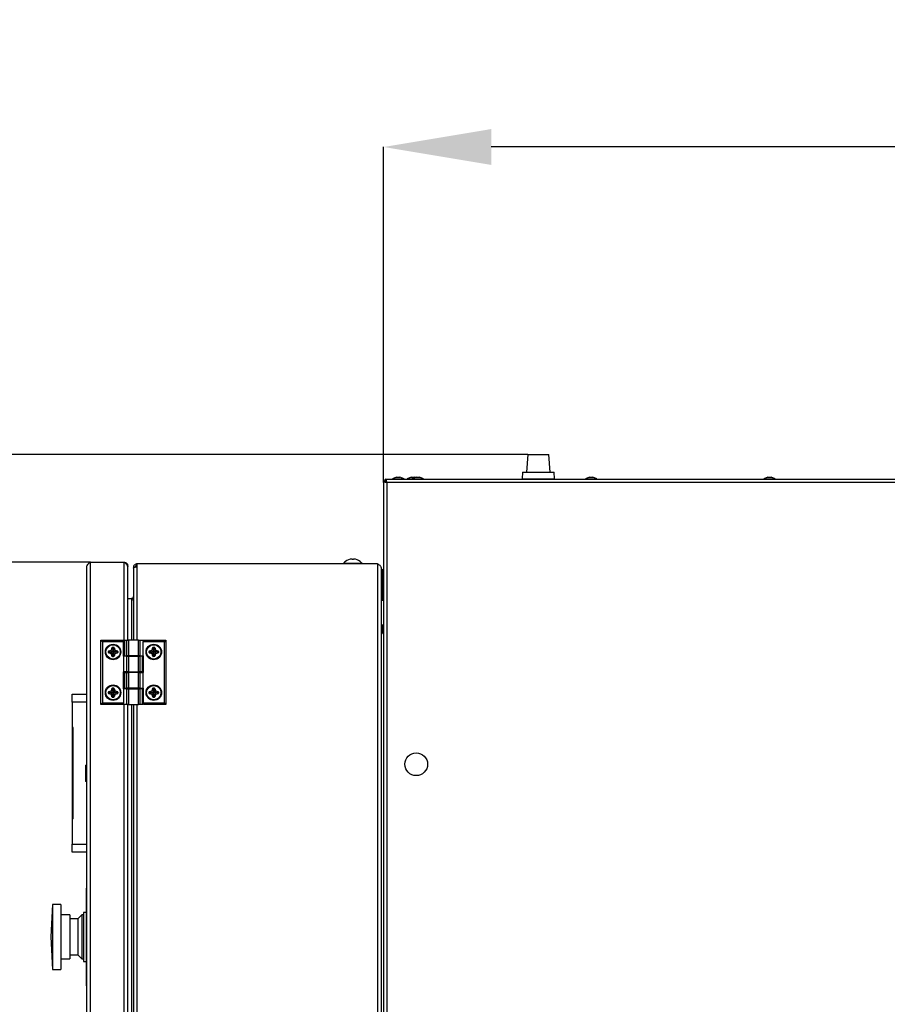
# Model space of a CAD drawing. Units: millimetres. Extents: x 100 to 11801, y 100 to 8300.
# Drawn here: x 8928 to 9461, y 7056 to 7660 of the extents above; entities that cross this region are included whole.
import ezdxf

# ---------------------------------------------------------------- set-up
doc = ezdxf.new("R2010")
doc.units = ezdxf.units.MM
doc.header["$LTSCALE"] = 20
doc.header["$PDSIZE"] = -1
doc.layers.add('WYMIAR', color=8, linetype='Continuous')
doc.styles.add('SLDTEXTSTYLE0', font='TXT', dxfattribs={"width": 0.605})
doc.dimstyles.new('SLDDIMSTYLE0', dxfattribs={"dimtxt": 61.639648, "dimasz": 66.04, "dimexe": 0, "dimexo": 0.0625, "dimgap": 15.409912, "dimtad": 1, "dimdec": 0, "dimrnd": 1e-09, "dimzin": 12, "dimdsep": 46, "dimtxsty": 'SLDTEXTSTYLE0', "dimsah": 1, "dimcen": 0.09, "dimadec": 0, "dimazin": 3, "dimtfac": 1, "dimtdec": 0, "dimtofl": 0, "dimtmove": 0, "dimatfit": 3, "dimfxl": 0, "dimfrac": 2, "dimtolj": 1, "dimtzin": 12, "dimarcsym": 0})

# ---------------------------------------------------------------- blocks, each defined once
blk = doc.blocks.new('_D_13')
at = {"layer": 'Defpoints', "color": 0}
for p in [(9151.46, 7582), (9151.46, 7376.04), (10101.46, 7376.04)]:
    blk.add_point(p, dxfattribs=at)
at = {"layer": 'WYMIAR', "color": 0, "lineweight": -2}
for p, q in [((9151.46, 7376.1), (9151.46, 7582)), ((10035.42, 7582), (9217.5, 7582)), ((10101.46, 7376.1), (10101.46, 7582))]:
    blk.add_line(p, q, dxfattribs=at)
at = {"layer": 'WYMIAR', "color": 0}
for points in [[(9217.5, 7593.01), (9217.5, 7571), (9151.46, 7582)], [(10035.42, 7571), (10035.42, 7593.01), (10101.46, 7582)]]:
    blk.add_solid(points, dxfattribs=at)
at = {"layer": 'WYMIAR', "color": 0, "insert": (9626.46, 7659.05), "char_height": 61.64, "attachment_point": 2, "style": 'SLDTEXTSTYLE0'}
blk.add_mtext('\\A1;950', dxfattribs=at)
blk = doc.blocks.new('_D_14')
at = {"layer": 'Defpoints', "color": 0}
for p in [(9240.01, 7393.29), (8600.24, 5773.59), (9233.06, 5773.59)]:
    blk.add_point(p, dxfattribs=at)
at = {"layer": 'WYMIAR', "color": 0, "lineweight": -2}
for p, q in [((9239.94, 7393.29), (8600.24, 7393.29)), ((8600.24, 7327.25), (8600.24, 5839.63)), ((9232.99, 5773.59), (8600.24, 5773.59))]:
    blk.add_line(p, q, dxfattribs=at)
at = {"layer": 'WYMIAR', "color": 0}
for points in [[(8611.25, 7327.25), (8589.23, 7327.25), (8600.24, 7393.29)], [(8589.23, 5839.63), (8611.25, 5839.63), (8600.24, 5773.59)]]:
    blk.add_solid(points, dxfattribs=at)
at = {"layer": 'WYMIAR', "color": 0, "insert": (8523.19, 6583.44), "char_height": 61.64, "attachment_point": 2, "rotation": 90, "style": 'SLDTEXTSTYLE0'}
blk.add_mtext('\\A1;1620', dxfattribs=at)
blk = doc.blocks.new('_D_15')
at = {"layer": 'Defpoints', "color": 0}
for p in [(8821.5, 7327.09), (8971.44, 7327.09), (8971.44, 6806.09)]:
    blk.add_point(p, dxfattribs=at)
at = {"layer": 'WYMIAR', "color": 0, "lineweight": -2}
for p, q in [((8971.38, 7327.09), (8821.5, 7327.09)), ((8821.5, 6872.13), (8821.5, 7261.05)), ((8971.38, 6806.09), (8821.5, 6806.09))]:
    blk.add_line(p, q, dxfattribs=at)
at = {"layer": 'WYMIAR', "color": 0}
for points in [[(8832.51, 7261.05), (8810.49, 7261.05), (8821.5, 7327.09)], [(8810.49, 6872.13), (8832.51, 6872.13), (8821.5, 6806.09)]]:
    blk.add_solid(points, dxfattribs=at)
at = {"layer": 'WYMIAR', "color": 0, "insert": (8744.45, 7066.59), "char_height": 61.64, "attachment_point": 2, "rotation": 90, "style": 'SLDTEXTSTYLE0'}
blk.add_mtext('\\A1;521', dxfattribs=at)

msp = doc.modelspace()

# ---------------------------------------------------------------- linework, layer by layer
at = {"lineweight": 25}
for p, q in [((9240.01, 7393.29), (9239.24, 7382.29)), ((9240.01, 7393.29), (9252.91, 7393.29)), ((9253.68, 7382.29), (9252.91, 7393.29)), ((9236.74, 7382.29), (9236.46, 7378.29)), ((9236.74, 7382.29), (9256.18, 7382.29)), ((9256.46, 7378.29), (9256.18, 7382.29)), ((9151.46, 7376.93), (9151.46, 6529.24)), ((9151.46, 7376.93), (9152.26, 7376.93)), ((9152.46, 7377.09), (9152.46, 7376.43)), ((9153.11, 7377.09), (9152.46, 7377.09)), ((9152.61, 7378.09), (9768.3, 7378.09)), ((9152.61, 7378.09), (9152.61, 7377.29)), ((9152.94, 7377.13), (9152.87, 7377.09)), ((9153.51, 7376.04), (9153.51, 6530.14)), ((9767.41, 7376.04), (9153.51, 7376.04)), ((9159.43, 7379.29), (9156.96, 7378.39)), ((9156.96, 7378.39), (9156.96, 7378.09)), ((9156.96, 7378.39), (9163.96, 7378.39)), ((9159.43, 7379.29), (9161.48, 7379.29)), ((9163.96, 7378.39), (9161.48, 7379.29)), ((9163.96, 7378.09), (9163.96, 7378.39)), ((9168.43, 7379.29), (9165.96, 7378.39)), ((9165.96, 7378.39), (9165.96, 7378.09)), ((9165.96, 7378.39), (9168.96, 7378.39)), ((9168.43, 7379.29), (9170.37, 7379.29)), ((9171.43, 7379.29), (9168.96, 7378.39)), ((9168.96, 7378.39), (9168.96, 7378.09)), ((9168.96, 7378.39), (9172.42, 7378.39)), ((9170.37, 7379.29), (9170.48, 7379.29)), ((9170.96, 7379.11), (9170.48, 7379.29)), ((9171.43, 7379.29), (9172.45, 7379.29)), ((9172.42, 7378.39), (9175.96, 7378.39)), ((9172.45, 7379.29), (9173.48, 7379.29)), ((9175.96, 7378.39), (9173.48, 7379.29)), ((9175.96, 7378.09), (9175.96, 7378.39)), ((9236.46, 7378.29), (9256.46, 7378.29)), ((9239.86, 7378.09), (9239.86, 7378.29)), ((9246.05, 7378.09), (9246.05, 7378.29)), ((9252.64, 7378.09), (9252.64, 7378.29)), ((9253.05, 7378.09), (9253.05, 7378.29)), ((9277.93, 7379.29), (9275.46, 7378.39)), ((9275.46, 7378.39), (9275.46, 7378.09)), ((9275.46, 7378.39), (9282.46, 7378.39)), ((9277.93, 7379.29), (9279.98, 7379.29)), ((9282.46, 7378.39), (9279.98, 7379.29)), ((9282.46, 7378.09), (9282.46, 7378.39)), ((9387.43, 7379.29), (9384.96, 7378.39)), ((9384.96, 7378.39), (9384.96, 7378.09)), ((9384.96, 7378.39), (9391.96, 7378.39)), ((9387.43, 7379.29), (9389.48, 7379.29)), ((9391.96, 7378.39), (9389.48, 7379.29)), ((9391.96, 7378.09), (9391.96, 7378.39)), ((8971.44, 6806.09), (8971.44, 7327.09)), ((8971.44, 7327.09), (8992.04, 7327.09)), ((8992.04, 7269.33), (8992.04, 7327.09)), ((8999.96, 7326.09), (8999.96, 7324.38)), ((9147.76, 7326.09), (8999.96, 7326.09)), ((9126.52, 7326.59), (9126.52, 7326.09)), ((9126.52, 7326.59), (9138.52, 7326.59)), ((9128.02, 7327.53), (9128.02, 7327.51)), ((9132.02, 7329.05), (9132.02, 7328.79)), ((9133.02, 7328.79), (9133.02, 7329.05)), ((9137.02, 7327.51), (9137.02, 7327.53)), ((9138.52, 7326.09), (9138.52, 7326.59)), ((9147.76, 7326.09), (9147.76, 6806.09)), ((8969.24, 6808.29), (8969.24, 7324.89)), ((8994.24, 7324.89), (8994.24, 7324.39)), ((8994.24, 7279.33), (8994.24, 7324.39)), ((8997.76, 7323.89), (8998.22, 7323.89)), ((8997.76, 7323.89), (8997.76, 7323.53)), ((8997.76, 7323.53), (8997.76, 7279.33)), ((8999.96, 7324.38), (8999.96, 7279.33)), ((9149.96, 7323.89), (9149.96, 6808.29)), ((9149.96, 7322.89), (9150.46, 7322.89)), ((9150.46, 7322.89), (9150.46, 7303.59)), ((9151.46, 7320.49), (9150.46, 7320.49)), ((9150.46, 7310.69), (9151.46, 7310.69)), ((8994.24, 7304.89), (8996.56, 7304.89)), ((8996.56, 7304.89), (8996.56, 7303.18)), ((8996.56, 7303.89), (8997.13, 7303.99)), ((8996.56, 7303.18), (8996.56, 7279.33)), ((9151.46, 7303.59), (9149.96, 7303.59)), ((9149.96, 7288.59), (9151.46, 7288.59)), ((9150.46, 7288.59), (9150.46, 7283.29)), ((9150.46, 7285.69), (9151.46, 7285.69)), ((8977.76, 7239.73), (8977.76, 7279.33)), ((8977.76, 7279.33), (8978.76, 7278.33)), ((8977.76, 7279.33), (8991.56, 7279.33)), ((8978.76, 7278.33), (8978.76, 7240.73)), ((8991.56, 7278.33), (8978.76, 7278.33)), ((8991.56, 7279.33), (8991.56, 7278.33)), ((8991.56, 7278.33), (8991.56, 7269.33)), ((8992.06, 7279.33), (8992.06, 7269.73)), ((8992.06, 7279.33), (8992.2, 7279.33)), ((8992.2, 7279.33), (8992.2, 7269.73)), ((8992.2, 7279.33), (8993.78, 7279.33)), ((8993.78, 7269.73), (8993.78, 7279.33)), ((8993.78, 7279.33), (8994.64, 7279.33)), ((8994.64, 7279.33), (8994.64, 7269.73)), ((9000.87, 7279.33), (8994.64, 7279.33)), ((9000.87, 7269.73), (9000.87, 7279.33)), ((9000.87, 7279.33), (9001.74, 7279.33)), ((9001.74, 7279.33), (9001.74, 7269.73)), ((9001.74, 7279.33), (9004.33, 7279.33)), ((9003.76, 7278.33), (9004.33, 7279.33)), ((9003.76, 7269.73), (9003.76, 7278.33)), ((9016.76, 7278.33), (9003.76, 7278.33)), ((9004.33, 7279.33), (9017.76, 7279.33)), ((9017.76, 7279.33), (9016.76, 7278.33)), ((9016.76, 7240.73), (9016.76, 7278.33)), ((9017.76, 7279.33), (9017.76, 7239.73)), ((9149.96, 7283.29), (9150.46, 7283.29)), ((8982.39, 7271.69), (8982.39, 7272.39)), ((8982.39, 7272.39), (8982.57, 7272.39)), ((8982.39, 7271.69), (8982.57, 7271.69)), ((8982.57, 7272.39), (8982.57, 7271.69)), ((8982.71, 7272.39), (8982.57, 7272.39)), ((8982.71, 7271.69), (8982.57, 7271.69)), ((8982.62, 7272.69), (8984.02, 7273.08)), ((8982.62, 7272.69), (8982.67, 7272.53)), ((8982.62, 7271.39), (8982.67, 7271.55)), ((8984.01, 7270.98), (8982.62, 7271.39)), ((8984.06, 7272.91), (8982.67, 7272.53)), ((8982.71, 7272.39), (8982.67, 7272.53)), ((8982.71, 7271.69), (8982.67, 7271.55)), ((8982.67, 7271.55), (8984.06, 7271.14)), ((8983.17, 7272.04), (8982.71, 7272.39)), ((8983.17, 7272.04), (8982.71, 7271.69)), ((8983.17, 7272.04), (8984.31, 7272.03)), ((8984.02, 7273.08), (8984.06, 7272.91)), ((8984.31, 7272.03), (8984.06, 7272.91)), ((8984.32, 7272.03), (8984.06, 7271.14)), ((8984.21, 7273.27), (8984.65, 7274.7)), ((8984.21, 7273.27), (8984.38, 7273.22)), ((8984.32, 7272.03), (8984.31, 7272.03)), ((8984.82, 7274.65), (8984.38, 7273.22)), ((8985.26, 7272.95), (8984.38, 7273.22)), ((8984.65, 7274.7), (8984.82, 7274.65)), ((8984.91, 7274.62), (8984.82, 7274.65)), ((8984.91, 7274.72), (8984.91, 7274.89)), ((8984.91, 7274.89), (8985.61, 7274.89)), ((8985.61, 7274.72), (8984.91, 7274.72)), ((8984.91, 7274.62), (8984.91, 7274.72)), ((8985.27, 7274.13), (8984.91, 7274.62)), ((8985.27, 7274.13), (8985.26, 7272.97)), ((8985.26, 7272.97), (8986.14, 7273.22)), ((8985.26, 7272.95), (8985.26, 7272.97)), ((8985.26, 7272.53), (8985.26, 7272.95)), ((8985.27, 7274.13), (8985.61, 7274.58)), ((8985.61, 7274.72), (8985.61, 7274.89)), ((8985.61, 7274.58), (8985.61, 7274.72)), ((8985.61, 7274.58), (8985.74, 7274.61)), ((8985.74, 7274.61), (8985.91, 7274.66)), ((8986.14, 7273.22), (8985.74, 7274.61)), ((8985.91, 7274.66), (8986.31, 7273.27)), ((8986.14, 7273.22), (8986.31, 7273.27)), ((8986.2, 7272.03), (8986.46, 7272.91)), ((8987.35, 7272.02), (8986.2, 7272.03)), ((8986.2, 7272.03), (8986.2, 7272.03)), ((8986.2, 7272.03), (8986.46, 7271.14)), ((8986.46, 7272.91), (8986.5, 7273.07)), ((8987.85, 7272.51), (8986.46, 7272.91)), ((8986.46, 7271.14), (8987.85, 7271.54)), ((8986.5, 7273.07), (8987.89, 7272.68)), ((8987.89, 7271.37), (8986.5, 7270.98)), ((8987.35, 7272.02), (8987.81, 7272.37)), ((8987.35, 7272.02), (8987.81, 7271.68)), ((8987.81, 7272.37), (8987.85, 7272.51)), ((8987.81, 7272.37), (8987.95, 7272.37)), ((8987.81, 7271.68), (8987.85, 7271.54)), ((8987.81, 7271.68), (8987.95, 7271.68)), ((8987.85, 7272.51), (8987.89, 7272.68)), ((8987.85, 7271.54), (8987.89, 7271.37)), ((8987.95, 7271.68), (8987.95, 7272.37)), ((8987.95, 7272.37), (8988.12, 7272.37)), ((8987.95, 7271.68), (8988.12, 7271.68)), ((8988.12, 7272.37), (8988.12, 7271.68)), ((9007.39, 7272.39), (9007.57, 7272.39)), ((9007.39, 7271.69), (9007.39, 7272.39)), ((9007.39, 7271.69), (9007.57, 7271.69)), ((9007.57, 7272.39), (9007.57, 7271.69)), ((9007.71, 7272.39), (9007.57, 7272.39)), ((9007.71, 7271.69), (9007.57, 7271.69)), ((9007.62, 7272.69), (9009.02, 7273.08)), ((9007.62, 7272.69), (9007.67, 7272.53)), ((9007.62, 7271.39), (9007.67, 7271.55)), ((9009.01, 7270.98), (9007.62, 7271.39)), ((9009.06, 7272.91), (9007.67, 7272.53)), ((9007.71, 7272.39), (9007.67, 7272.53)), ((9007.71, 7271.69), (9007.67, 7271.55)), ((9007.67, 7271.55), (9009.06, 7271.14)), ((9008.17, 7272.04), (9007.71, 7272.39)), ((9008.17, 7272.04), (9007.71, 7271.69)), ((9008.17, 7272.04), (9009.31, 7272.03)), ((9009.02, 7273.08), (9009.06, 7272.91)), ((9009.31, 7272.03), (9009.06, 7272.91)), ((9009.32, 7272.03), (9009.06, 7271.14)), ((9009.21, 7273.27), (9009.65, 7274.7)), ((9009.21, 7273.27), (9009.38, 7273.22)), ((9009.32, 7272.03), (9009.31, 7272.03)), ((9009.82, 7274.65), (9009.38, 7273.22)), ((9010.26, 7272.95), (9009.38, 7273.22)), ((9009.65, 7274.7), (9009.82, 7274.65)), ((9009.91, 7274.62), (9009.82, 7274.65)), ((9009.91, 7274.72), (9009.91, 7274.89)), ((9009.91, 7274.89), (9010.61, 7274.89)), ((9010.61, 7274.72), (9009.91, 7274.72)), ((9009.91, 7274.62), (9009.91, 7274.72)), ((9010.27, 7274.13), (9009.91, 7274.62)), ((9010.27, 7274.13), (9010.26, 7272.97)), ((9010.26, 7272.97), (9011.14, 7273.22)), ((9010.26, 7272.95), (9010.26, 7272.97)), ((9010.26, 7272.53), (9010.26, 7272.95)), ((9010.27, 7274.13), (9010.61, 7274.58)), ((9010.61, 7274.72), (9010.61, 7274.89)), ((9010.61, 7274.58), (9010.61, 7274.72)), ((9010.61, 7274.58), (9010.74, 7274.61)), ((9010.74, 7274.61), (9010.91, 7274.66)), ((9011.14, 7273.22), (9010.74, 7274.61)), ((9010.91, 7274.66), (9011.31, 7273.27)), ((9011.14, 7273.22), (9011.31, 7273.27)), ((9011.2, 7272.03), (9011.46, 7272.91)), ((9011.2, 7272.03), (9011.2, 7272.03)), ((9011.2, 7272.03), (9011.46, 7271.14)), ((9012.35, 7272.02), (9011.2, 7272.03)), ((9011.46, 7272.91), (9011.5, 7273.07)), ((9012.85, 7272.51), (9011.46, 7272.91)), ((9011.46, 7271.14), (9012.85, 7271.54)), ((9011.5, 7273.07), (9012.89, 7272.68)), ((9012.89, 7271.37), (9011.5, 7270.98)), ((9012.35, 7272.02), (9012.81, 7272.37)), ((9012.35, 7272.02), (9012.81, 7271.68)), ((9012.81, 7272.37), (9012.85, 7272.51)), ((9012.81, 7272.37), (9012.95, 7272.37)), ((9012.81, 7271.68), (9012.85, 7271.54)), ((9012.81, 7271.68), (9012.95, 7271.68)), ((9012.85, 7272.51), (9012.89, 7272.68)), ((9012.85, 7271.54), (9012.89, 7271.37)), ((9012.95, 7272.37), (9013.12, 7272.37)), ((9012.95, 7271.68), (9012.95, 7272.37)), ((9012.95, 7271.68), (9013.12, 7271.68)), ((9013.12, 7272.37), (9013.12, 7271.68)), ((8984.01, 7270.98), (8984.06, 7271.14)), ((8984.21, 7270.78), (8984.37, 7270.83)), ((8984.6, 7269.39), (8984.21, 7270.78)), ((8985.26, 7271.08), (8984.37, 7270.83)), ((8984.37, 7270.83), (8984.77, 7269.44)), ((8984.6, 7269.39), (8984.77, 7269.44)), ((8984.91, 7269.48), (8984.77, 7269.44)), ((8985.26, 7269.94), (8984.91, 7269.48)), ((8984.91, 7269.48), (8984.91, 7269.33)), ((8984.91, 7269.16), (8984.91, 7269.33)), ((8984.91, 7269.33), (8985.61, 7269.33)), ((8985.61, 7269.16), (8984.91, 7269.16)), ((8985.26, 7271.08), (8985.26, 7271.08)), ((8985.26, 7269.94), (8985.26, 7271.08)), ((8985.26, 7271.08), (8986.14, 7270.83)), ((8985.26, 7269.94), (8985.61, 7269.48)), ((8985.61, 7269.48), (8985.61, 7269.33)), ((8985.61, 7269.48), (8985.74, 7269.44)), ((8985.61, 7269.16), (8985.61, 7269.33)), ((8985.74, 7269.44), (8986.14, 7270.83)), ((8985.74, 7269.44), (8985.91, 7269.39)), ((8986.31, 7270.78), (8985.91, 7269.39)), ((8986.14, 7270.83), (8986.31, 7270.78)), ((8986.46, 7271.14), (8986.5, 7270.98)), ((8991.56, 7269.33), (8991.76, 7269.33)), ((8991.76, 7269.33), (8991.76, 7259.73)), ((8993.78, 7269.33), (8991.76, 7269.33)), ((8992.2, 7269.73), (8992.06, 7269.73)), ((8992.2, 7269.73), (8993.78, 7269.73)), ((8994.64, 7269.73), (8993.78, 7269.73)), ((8993.78, 7259.73), (8993.78, 7269.33)), ((8993.78, 7269.33), (8994.64, 7269.33)), ((8994.24, 7269.33), (8994.24, 7269.73)), ((9000.87, 7269.73), (8994.64, 7269.73)), ((8994.64, 7269.33), (8994.64, 7259.73)), ((8994.64, 7269.33), (9000.87, 7269.33)), ((8995.76, 7269.73), (8995.76, 7269.33)), ((8999.76, 7269.33), (8999.76, 7269.73)), ((8999.96, 7269.73), (8999.96, 7269.33)), ((9001.74, 7269.73), (9000.87, 7269.73)), ((9000.87, 7259.73), (9000.87, 7269.33)), ((9000.87, 7269.33), (9001.74, 7269.33)), ((9001.74, 7269.73), (9003.76, 7269.73)), ((9001.74, 7269.33), (9001.74, 7259.73)), ((9003.32, 7269.33), (9001.74, 7269.33)), ((9003.32, 7259.73), (9003.32, 7269.33)), ((9003.32, 7269.33), (9003.45, 7269.33)), ((9003.45, 7259.73), (9003.45, 7269.33)), ((9003.96, 7269.73), (9003.76, 7269.73)), ((9003.96, 7259.33), (9003.96, 7269.73)), ((9009.01, 7270.98), (9009.06, 7271.14)), ((9009.21, 7270.78), (9009.37, 7270.83)), ((9009.6, 7269.39), (9009.21, 7270.78)), ((9010.26, 7271.08), (9009.37, 7270.83)), ((9009.37, 7270.83), (9009.77, 7269.44)), ((9009.6, 7269.39), (9009.77, 7269.44)), ((9009.91, 7269.48), (9009.77, 7269.44)), ((9010.26, 7269.94), (9009.91, 7269.48)), ((9009.91, 7269.48), (9009.91, 7269.33)), ((9009.91, 7269.16), (9009.91, 7269.33)), ((9009.91, 7269.33), (9010.61, 7269.33)), ((9010.61, 7269.16), (9009.91, 7269.16)), ((9010.26, 7271.08), (9010.26, 7271.08)), ((9010.26, 7271.08), (9011.14, 7270.83)), ((9010.26, 7269.94), (9010.26, 7271.08)), ((9010.26, 7269.94), (9010.61, 7269.48)), ((9010.61, 7269.48), (9010.74, 7269.44)), ((9010.61, 7269.48), (9010.61, 7269.33)), ((9010.61, 7269.16), (9010.61, 7269.33)), ((9010.74, 7269.44), (9011.14, 7270.83)), ((9010.74, 7269.44), (9010.91, 7269.39)), ((9011.31, 7270.78), (9010.91, 7269.39)), ((9011.14, 7270.83), (9011.31, 7270.78)), ((9011.46, 7271.14), (9011.5, 7270.98)), ((8991.56, 7259.73), (8991.56, 7249.33)), ((8991.76, 7259.73), (8991.56, 7259.73)), ((8993.78, 7259.73), (8991.76, 7259.73)), ((8992.04, 7249.33), (8992.04, 7259.73)), ((8992.06, 7259.33), (8992.06, 7249.73)), ((8992.06, 7259.33), (8992.2, 7259.33)), ((8992.2, 7259.33), (8992.2, 7249.73)), ((8992.2, 7259.33), (8993.78, 7259.33)), ((8994.64, 7259.73), (8993.78, 7259.73)), ((8993.78, 7249.73), (8993.78, 7259.33)), ((8993.78, 7259.33), (8994.64, 7259.33)), ((8994.24, 7259.33), (8994.24, 7259.73)), ((8994.64, 7259.73), (9000.87, 7259.73)), ((8994.64, 7259.33), (8994.64, 7249.73)), ((9000.87, 7259.33), (8994.64, 7259.33)), ((8995.76, 7259.73), (8995.76, 7259.33)), ((8999.76, 7259.33), (8999.76, 7259.73)), ((8999.96, 7259.73), (8999.96, 7259.33)), ((9001.74, 7259.73), (9000.87, 7259.73)), ((9000.87, 7249.73), (9000.87, 7259.33)), ((9000.87, 7259.33), (9001.74, 7259.33)), ((9003.32, 7259.73), (9001.74, 7259.73)), ((9001.74, 7259.33), (9001.74, 7249.73)), ((9001.74, 7259.33), (9003.76, 7259.33)), ((9003.45, 7259.73), (9003.32, 7259.73)), ((9003.76, 7249.73), (9003.76, 7259.33)), ((9003.76, 7259.33), (9003.96, 7259.33)), ((8982.39, 7246.69), (8982.39, 7247.39)), ((8982.39, 7247.39), (8982.57, 7247.39)), ((8982.57, 7247.39), (8982.57, 7246.69)), ((8982.71, 7247.39), (8982.57, 7247.39)), ((8982.62, 7247.69), (8984.02, 7248.08)), ((8982.62, 7247.69), (8982.67, 7247.53)), ((8984.06, 7247.91), (8982.67, 7247.53)), ((8982.71, 7247.39), (8982.67, 7247.53)), ((8983.17, 7247.04), (8982.71, 7247.39)), ((8984.02, 7248.08), (8984.06, 7247.91)), ((8984.31, 7247.03), (8984.06, 7247.91)), ((8984.21, 7248.27), (8984.65, 7249.7)), ((8984.21, 7248.27), (8984.38, 7248.22)), ((8984.82, 7249.65), (8984.38, 7248.22)), ((8985.26, 7247.95), (8984.38, 7248.22)), ((8984.65, 7249.7), (8984.82, 7249.65)), ((8984.91, 7249.62), (8984.82, 7249.65)), ((8984.91, 7249.89), (8985.61, 7249.89)), ((8984.91, 7249.72), (8984.91, 7249.89)), ((8985.61, 7249.72), (8984.91, 7249.72)), ((8984.91, 7249.62), (8984.91, 7249.72)), ((8985.27, 7249.13), (8984.91, 7249.62)), ((8985.27, 7249.13), (8985.26, 7247.97)), ((8985.26, 7247.97), (8986.14, 7248.22)), ((8985.26, 7247.95), (8985.26, 7247.97)), ((8985.26, 7247.53), (8985.26, 7247.95)), ((8985.27, 7249.13), (8985.61, 7249.58)), ((8985.61, 7249.72), (8985.61, 7249.89)), ((8985.61, 7249.58), (8985.61, 7249.72)), ((8985.61, 7249.58), (8985.74, 7249.61)), ((8985.74, 7249.61), (8985.91, 7249.66)), ((8986.14, 7248.22), (8985.74, 7249.61)), ((8985.91, 7249.66), (8986.31, 7248.27)), ((8986.14, 7248.22), (8986.31, 7248.27)), ((8986.2, 7247.03), (8986.46, 7247.91)), ((8986.46, 7247.91), (8986.5, 7248.07)), ((8987.85, 7247.51), (8986.46, 7247.91)), ((8986.5, 7248.07), (8987.89, 7247.68)), ((8987.35, 7247.02), (8987.81, 7247.37)), ((8987.81, 7247.37), (8987.85, 7247.51)), ((8987.81, 7247.37), (8987.95, 7247.37)), ((8987.85, 7247.51), (8987.89, 7247.68)), ((8987.95, 7247.37), (8988.12, 7247.37)), ((8987.95, 7246.68), (8987.95, 7247.37)), ((8988.12, 7247.37), (8988.12, 7246.68)), ((8991.56, 7249.33), (8991.76, 7249.33)), ((8991.76, 7249.33), (8991.76, 7240.73)), ((8993.78, 7249.33), (8991.76, 7249.33)), ((8992.2, 7249.73), (8992.06, 7249.73)), ((8992.2, 7249.73), (8993.78, 7249.73)), ((8994.64, 7249.73), (8993.78, 7249.73)), ((8993.78, 7239.73), (8993.78, 7249.33)), ((8993.78, 7249.33), (8994.64, 7249.33)), ((8994.24, 7249.33), (8994.24, 7249.73)), ((9000.87, 7249.73), (8994.64, 7249.73)), ((8994.64, 7249.33), (8994.64, 7239.73)), ((8994.64, 7249.33), (9000.87, 7249.33)), ((8995.76, 7249.73), (8995.76, 7249.33)), ((8999.76, 7249.33), (8999.76, 7249.73)), ((8999.96, 7249.73), (8999.96, 7249.33)), ((9001.74, 7249.73), (9000.87, 7249.73)), ((9000.87, 7239.73), (9000.87, 7249.33)), ((9000.87, 7249.33), (9001.74, 7249.33)), ((9001.74, 7249.73), (9003.76, 7249.73)), ((9001.74, 7249.33), (9001.74, 7239.73)), ((9003.32, 7249.33), (9001.74, 7249.33)), ((9003.32, 7239.73), (9003.32, 7249.33)), ((9003.32, 7249.33), (9003.45, 7249.33)), ((9003.45, 7239.73), (9003.45, 7249.33)), ((9003.96, 7249.73), (9003.76, 7249.73)), ((9003.96, 7240.73), (9003.96, 7249.73)), ((9007.39, 7246.69), (9007.39, 7247.39)), ((9007.39, 7247.39), (9007.57, 7247.39)), ((9007.57, 7247.39), (9007.57, 7246.69)), ((9007.71, 7247.39), (9007.57, 7247.39)), ((9007.62, 7247.69), (9009.02, 7248.08)), ((9007.62, 7247.69), (9007.67, 7247.53)), ((9009.06, 7247.91), (9007.67, 7247.53)), ((9007.71, 7247.39), (9007.67, 7247.53)), ((9008.17, 7247.04), (9007.71, 7247.39)), ((9009.02, 7248.08), (9009.06, 7247.91)), ((9009.31, 7247.03), (9009.06, 7247.91)), ((9009.21, 7248.27), (9009.65, 7249.7)), ((9009.21, 7248.27), (9009.38, 7248.22)), ((9009.82, 7249.65), (9009.38, 7248.22)), ((9010.26, 7247.95), (9009.38, 7248.22)), ((9009.65, 7249.7), (9009.82, 7249.65)), ((9009.91, 7249.62), (9009.82, 7249.65)), ((9009.91, 7249.89), (9010.61, 7249.89)), ((9009.91, 7249.72), (9009.91, 7249.89)), ((9010.61, 7249.72), (9009.91, 7249.72)), ((9009.91, 7249.62), (9009.91, 7249.72)), ((9010.27, 7249.13), (9009.91, 7249.62)), ((9010.27, 7249.13), (9010.26, 7247.97)), ((9010.26, 7247.97), (9011.14, 7248.22)), ((9010.26, 7247.95), (9010.26, 7247.97)), ((9010.26, 7247.53), (9010.26, 7247.95)), ((9010.27, 7249.13), (9010.61, 7249.58)), ((9010.61, 7249.72), (9010.61, 7249.89)), ((9010.61, 7249.58), (9010.61, 7249.72)), ((9010.61, 7249.58), (9010.74, 7249.61)), ((9010.74, 7249.61), (9010.91, 7249.66)), ((9011.14, 7248.22), (9010.74, 7249.61)), ((9010.91, 7249.66), (9011.31, 7248.27)), ((9011.14, 7248.22), (9011.31, 7248.27)), ((9011.2, 7247.03), (9011.46, 7247.91)), ((9011.46, 7247.91), (9011.5, 7248.07)), ((9012.85, 7247.51), (9011.46, 7247.91)), ((9011.5, 7248.07), (9012.89, 7247.68)), ((9012.35, 7247.02), (9012.81, 7247.37)), ((9012.81, 7247.37), (9012.85, 7247.51)), ((9012.81, 7247.37), (9012.95, 7247.37)), ((9012.85, 7247.51), (9012.89, 7247.68)), ((9012.95, 7246.68), (9012.95, 7247.37)), ((9012.95, 7247.37), (9013.12, 7247.37)), ((9013.12, 7247.37), (9013.12, 7246.68)), ((8960.24, 7246.09), (8969.24, 7246.09)), ((8960.24, 7241.09), (8960.24, 7246.09)), ((8960.24, 7241.09), (8960.24, 7225.59)), ((8969.24, 7241.09), (8960.24, 7241.09)), ((8982.39, 7246.69), (8982.57, 7246.69)), ((8982.71, 7246.69), (8982.57, 7246.69)), ((8982.62, 7246.39), (8982.67, 7246.55)), ((8984.01, 7245.98), (8982.62, 7246.39)), ((8982.71, 7246.69), (8982.67, 7246.55)), ((8982.67, 7246.55), (8984.06, 7246.14)), ((8983.17, 7247.04), (8982.71, 7246.69)), ((8983.17, 7247.04), (8984.31, 7247.03)), ((8984.01, 7245.98), (8984.06, 7246.14)), ((8984.32, 7247.03), (8984.06, 7246.14)), ((8984.21, 7245.78), (8984.37, 7245.83)), ((8984.6, 7244.39), (8984.21, 7245.78)), ((8984.32, 7247.03), (8984.31, 7247.03)), ((8985.26, 7246.08), (8984.37, 7245.83)), ((8984.37, 7245.83), (8984.77, 7244.44)), ((8984.6, 7244.39), (8984.77, 7244.44)), ((8984.91, 7244.48), (8984.77, 7244.44)), ((8985.26, 7244.94), (8984.91, 7244.48)), ((8984.91, 7244.48), (8984.91, 7244.33)), ((8984.91, 7244.16), (8984.91, 7244.33)), ((8984.91, 7244.33), (8985.61, 7244.33)), ((8985.61, 7244.16), (8984.91, 7244.16)), ((8985.26, 7246.08), (8985.26, 7246.08)), ((8985.26, 7246.08), (8986.14, 7245.83)), ((8985.26, 7244.94), (8985.26, 7246.08)), ((8985.26, 7244.94), (8985.61, 7244.48)), ((8985.61, 7244.48), (8985.74, 7244.44)), ((8985.61, 7244.48), (8985.61, 7244.33)), ((8985.61, 7244.16), (8985.61, 7244.33)), ((8985.74, 7244.44), (8986.14, 7245.83)), ((8985.74, 7244.44), (8985.91, 7244.39)), ((8986.31, 7245.78), (8985.91, 7244.39)), ((8986.14, 7245.83), (8986.31, 7245.78)), ((8987.35, 7247.02), (8986.2, 7247.03)), ((8986.2, 7247.03), (8986.46, 7246.14)), ((8986.2, 7247.03), (8986.2, 7247.03)), ((8986.46, 7246.14), (8987.85, 7246.54)), ((8986.46, 7246.14), (8986.5, 7245.98)), ((8987.89, 7246.37), (8986.5, 7245.98)), ((8987.35, 7247.02), (8987.81, 7246.68)), ((8987.81, 7246.68), (8987.85, 7246.54)), ((8987.81, 7246.68), (8987.95, 7246.68)), ((8987.85, 7246.54), (8987.89, 7246.37)), ((8987.95, 7246.68), (8988.12, 7246.68)), ((9007.39, 7246.69), (9007.57, 7246.69)), ((9007.71, 7246.69), (9007.57, 7246.69)), ((9007.62, 7246.39), (9007.67, 7246.55)), ((9009.01, 7245.98), (9007.62, 7246.39)), ((9007.71, 7246.69), (9007.67, 7246.55)), ((9007.67, 7246.55), (9009.06, 7246.14)), ((9008.17, 7247.04), (9007.71, 7246.69)), ((9008.17, 7247.04), (9009.31, 7247.03)), ((9009.01, 7245.98), (9009.06, 7246.14)), ((9009.32, 7247.03), (9009.06, 7246.14)), ((9009.21, 7245.78), (9009.37, 7245.83)), ((9009.6, 7244.39), (9009.21, 7245.78)), ((9009.32, 7247.03), (9009.31, 7247.03)), ((9010.26, 7246.08), (9009.37, 7245.83)), ((9009.37, 7245.83), (9009.77, 7244.44)), ((9009.6, 7244.39), (9009.77, 7244.44)), ((9009.91, 7244.48), (9009.77, 7244.44)), ((9010.26, 7244.94), (9009.91, 7244.48)), ((9009.91, 7244.48), (9009.91, 7244.33)), ((9009.91, 7244.16), (9009.91, 7244.33)), ((9009.91, 7244.33), (9010.61, 7244.33)), ((9010.61, 7244.16), (9009.91, 7244.16)), ((9010.26, 7244.94), (9010.26, 7246.08)), ((9010.26, 7246.08), (9011.14, 7245.83)), ((9010.26, 7246.08), (9010.26, 7246.08)), ((9010.26, 7244.94), (9010.61, 7244.48)), ((9010.61, 7244.48), (9010.74, 7244.44)), ((9010.61, 7244.48), (9010.61, 7244.33)), ((9010.61, 7244.16), (9010.61, 7244.33)), ((9010.74, 7244.44), (9011.14, 7245.83)), ((9010.74, 7244.44), (9010.91, 7244.39)), ((9011.31, 7245.78), (9010.91, 7244.39)), ((9011.14, 7245.83), (9011.31, 7245.78)), ((9012.35, 7247.02), (9011.2, 7247.03)), ((9011.2, 7247.03), (9011.46, 7246.14)), ((9011.2, 7247.03), (9011.2, 7247.03)), ((9011.46, 7246.14), (9012.85, 7246.54)), ((9011.46, 7246.14), (9011.5, 7245.98)), ((9012.89, 7246.37), (9011.5, 7245.98)), ((9012.35, 7247.02), (9012.81, 7246.68)), ((9012.81, 7246.68), (9012.95, 7246.68)), ((9012.81, 7246.68), (9012.85, 7246.54)), ((9012.85, 7246.54), (9012.89, 7246.37)), ((9012.95, 7246.68), (9013.12, 7246.68)), ((8977.76, 7239.73), (8978.76, 7240.73)), ((8991.18, 7239.73), (8977.76, 7239.73)), ((8978.76, 7240.73), (8991.76, 7240.73)), ((8991.76, 7240.73), (8991.18, 7239.73)), ((8993.78, 7239.73), (8991.18, 7239.73)), ((8992.04, 6882.45), (8992.04, 7239.73)), ((8994.64, 7239.73), (8993.78, 7239.73)), ((8994.24, 6892.45), (8994.24, 7239.73)), ((8994.64, 7239.73), (9000.87, 7239.73)), ((8996.56, 7239.73), (8996.56, 6892.45)), ((8997.76, 7239.73), (8997.76, 6892.45)), ((8999.96, 7239.73), (8999.96, 6892.45)), ((9001.74, 7239.73), (9000.87, 7239.73)), ((9003.32, 7239.73), (9001.74, 7239.73)), ((9003.45, 7239.73), (9003.32, 7239.73)), ((9003.96, 7240.73), (9016.76, 7240.73)), ((9003.96, 7239.73), (9003.96, 7240.73)), ((9017.76, 7239.73), (9003.96, 7239.73)), ((9017.76, 7239.73), (9016.76, 7240.73)), ((8960.74, 7225.59), (8960.24, 7225.59)), ((8960.24, 7225.59), (8960.24, 7169.59)), ((8960.74, 7169.59), (8960.74, 7225.59)), ((8968.24, 7202.59), (8969.24, 7202.59)), ((8968.24, 7202.59), (8968.24, 7192.59)), ((8969.24, 7192.59), (8968.24, 7192.59)), ((8960.24, 7169.59), (8960.24, 7154.09)), ((8960.74, 7169.59), (8960.24, 7169.59)), ((8960.24, 7149.09), (8960.24, 7154.09)), ((8960.24, 7154.09), (8969.24, 7154.09)), ((8969.24, 7149.09), (8960.24, 7149.09)), ((8969.24, 7127.09), (8968.64, 7127.09)), ((8968.64, 7127.09), (8968.64, 7097.09)), ((8948.14, 7117.06), (8947.09, 7097.09)), ((8953.14, 7117.06), (8948.14, 7117.06)), ((8948.14, 7117.06), (8948.14, 7097.09)), ((8953.14, 7117.06), (8953.14, 7097.09)), ((8958.64, 7110.59), (8953.14, 7110.59)), ((8958.64, 7110.59), (8958.64, 7097.09)), ((8966.14, 7110.59), (8963.64, 7108.09)), ((8967.14, 7110.59), (8966.14, 7110.59)), ((8966.14, 7110.59), (8966.14, 7097.09)), ((8968.64, 7112.09), (8967.14, 7112.09)), ((8967.14, 7112.09), (8967.14, 7097.09)), ((8963.64, 7108.09), (8958.64, 7108.09)), ((8963.64, 7108.09), (8963.64, 7097.09)), ((8947.09, 7097.09), (8948.14, 7077.11)), ((8948.14, 7097.09), (8948.14, 7077.11)), ((8953.14, 7097.09), (8953.14, 7077.11)), ((8958.64, 7097.09), (8958.64, 7083.59)), ((8963.64, 7097.09), (8963.64, 7086.09)), ((8966.14, 7097.09), (8966.14, 7083.59)), ((8967.14, 7097.09), (8967.14, 7082.09)), ((8968.64, 7097.09), (8968.64, 7067.09)), ((8958.64, 7086.09), (8963.64, 7086.09)), ((8963.64, 7086.09), (8966.14, 7083.59)), ((8953.14, 7083.59), (8958.64, 7083.59)), ((8966.14, 7083.59), (8967.14, 7083.59)), ((8967.14, 7082.09), (8968.64, 7082.09)), ((8948.14, 7077.11), (8953.14, 7077.11)), ((8968.64, 7067.09), (8969.24, 7067.09))]:
    msp.add_line(p, q, dxfattribs=at)
for centre, radius in [((8985.26, 7272.03), 4.75), ((8985.26, 7272.03), 4.6), ((8985.26, 7272.03), 4.4), ((9010.26, 7272.03), 4.75), ((9010.26, 7272.03), 4.6), ((9010.26, 7272.03), 4.4), ((8985.26, 7247.03), 4.75), ((8985.26, 7247.03), 4.6), ((8985.26, 7247.03), 4.4), ((9010.26, 7247.03), 4.75), ((9010.26, 7247.03), 4.6), ((9010.26, 7247.03), 4.4), ((9171.46, 7203.09), 7)]:
    msp.add_circle(centre, radius, dxfattribs=at)
for centre, radius, start, end in [((9132.52, 7321.79), 7.3, 128.05651, 138.88791), ((9132.52, 7321.79), 7.28, 93.9367, 128.16217), ((9132.52, 7321.79), 7.02, 85.91604, 94.08396), ((9132.52, 7321.79), 7.28, 51.83783, 86.0633), ((9132.52, 7321.79), 7.3, 41.11209, 51.94349), ((8982.71, 7272.39), 0.315, 105.47343, 180), ((8982.71, 7271.69), 0.315, 180, 253.62306), ((8982.71, 7272.39), 0.142, 105.47343, 180), ((8982.71, 7271.69), 0.142, 180, 253.62306), ((8983.94, 7273.35), 0.285, 285.47343, 342.9335), ((8983.94, 7273.35), 0.458, 285.47343, 342.9335), ((8984.91, 7274.62), 0.268, 90, 162.9335), ((8983.94, 7273.35), 1.55, 301.45759, 328.09187), ((8983.93, 7270.7), 1.55, 31.58249, 58.28), ((8984.91, 7274.62), 0.0948, 90, 162.9335), ((8986.58, 7273.35), 1.55, 211.75714, 238.35523), ((8986.58, 7270.7), 1.55, 121.63813, 148.3314), ((8985.61, 7274.58), 0.315, 15.917, 90), ((8985.61, 7274.58), 0.142, 15.917, 90), ((8986.58, 7273.35), 0.458, 195.917, 254.0541), ((8986.58, 7273.35), 0.285, 195.917, 254.0541), ((8987.81, 7272.37), 0.142, 0, 74.0541), ((8987.81, 7271.68), 0.142, 285.92305, 0), ((8987.81, 7272.37), 0.315, 0, 74.0541), ((8987.81, 7271.68), 0.315, 285.92305, 0), ((9007.71, 7272.39), 0.315, 105.47343, 180), ((9007.71, 7271.69), 0.315, 180, 253.62306), ((9007.71, 7272.39), 0.142, 105.47343, 180), ((9007.71, 7271.69), 0.142, 180, 253.62306), ((9008.94, 7273.35), 0.285, 285.47343, 342.9335), ((9008.94, 7273.35), 0.458, 285.47343, 342.9335), ((9009.91, 7274.62), 0.268, 90, 162.9335), ((9008.94, 7273.35), 1.55, 301.45759, 328.09187), ((9008.93, 7270.7), 1.55, 31.58249, 58.28), ((9009.91, 7274.62), 0.0948, 90, 162.9335), ((9011.58, 7273.35), 1.55, 211.75714, 238.35523), ((9011.58, 7270.7), 1.55, 121.63813, 148.3314), ((9010.61, 7274.58), 0.315, 15.917, 90), ((9010.61, 7274.58), 0.142, 15.917, 90), ((9011.58, 7273.35), 0.458, 195.917, 254.0541), ((9011.58, 7273.35), 0.285, 195.917, 254.0541), ((9012.81, 7272.37), 0.142, 0, 74.0541), ((9012.81, 7271.68), 0.142, 285.92305, 0), ((9012.81, 7272.37), 0.315, 0, 74.0541), ((9012.81, 7271.68), 0.315, 285.92305, 0), ((8983.93, 7270.7), 0.285, 15.9454, 73.62306), ((8983.93, 7270.7), 0.458, 15.9454, 73.62306), ((8984.91, 7269.48), 0.315, 195.9454, 270), ((8984.91, 7269.48), 0.142, 195.9454, 270), ((8985.61, 7269.48), 0.142, 270, 344.0546), ((8985.61, 7269.48), 0.315, 270, 344.0546), ((8986.58, 7270.7), 0.458, 105.92305, 164.0546), ((8986.58, 7270.7), 0.285, 105.92305, 164.0546), ((9008.93, 7270.7), 0.285, 15.9454, 73.62306), ((9008.93, 7270.7), 0.458, 15.9454, 73.62306), ((9009.91, 7269.48), 0.315, 195.9454, 270), ((9009.91, 7269.48), 0.142, 195.9454, 270), ((9010.61, 7269.48), 0.142, 270, 344.0546), ((9010.61, 7269.48), 0.315, 270, 344.0546), ((9011.58, 7270.7), 0.458, 105.92305, 164.0546), ((9011.58, 7270.7), 0.285, 105.92305, 164.0546), ((8982.71, 7247.39), 0.315, 105.47343, 180), ((8982.71, 7247.39), 0.142, 105.47343, 180), ((8983.94, 7248.35), 0.285, 285.47343, 342.9335), ((8983.94, 7248.35), 0.458, 285.47343, 342.9335), ((8984.91, 7249.62), 0.268, 90, 162.9335), ((8983.94, 7248.35), 1.55, 301.45759, 328.09187), ((8984.91, 7249.62), 0.0948, 90, 162.9335), ((8986.58, 7248.35), 1.55, 211.75714, 238.35523), ((8985.61, 7249.58), 0.315, 15.917, 90), ((8985.61, 7249.58), 0.142, 15.917, 90), ((8986.58, 7248.35), 0.458, 195.917, 254.0541), ((8986.58, 7248.35), 0.285, 195.917, 254.0541), ((8987.81, 7247.37), 0.142, 0, 74.0541), ((8987.81, 7247.37), 0.315, 0, 74.0541), ((9007.71, 7247.39), 0.315, 105.47343, 180), ((9007.71, 7247.39), 0.142, 105.47343, 180), ((9008.94, 7248.35), 0.285, 285.47343, 342.9335), ((9008.94, 7248.35), 0.458, 285.47343, 342.9335), ((9009.91, 7249.62), 0.268, 90, 162.9335), ((9008.94, 7248.35), 1.55, 301.45759, 328.09187), ((9009.91, 7249.62), 0.0948, 90, 162.9335), ((9011.58, 7248.35), 1.55, 211.75714, 238.35523), ((9010.61, 7249.58), 0.315, 15.917, 90), ((9010.61, 7249.58), 0.142, 15.917, 90), ((9011.58, 7248.35), 0.458, 195.917, 254.0541), ((9011.58, 7248.35), 0.285, 195.917, 254.0541), ((9012.81, 7247.37), 0.142, 0, 74.0541), ((9012.81, 7247.37), 0.315, 0, 74.0541), ((8982.71, 7246.69), 0.315, 180, 253.62306), ((8982.71, 7246.69), 0.142, 180, 253.62306), ((8983.93, 7245.7), 0.285, 15.9454, 73.62306), ((8983.93, 7245.7), 0.458, 15.9454, 73.62306), ((8984.91, 7244.48), 0.315, 195.9454, 270), ((8983.93, 7245.7), 1.55, 31.58249, 58.28), ((8984.91, 7244.48), 0.142, 195.9454, 270), ((8986.58, 7245.7), 1.55, 121.63813, 148.3314), ((8985.61, 7244.48), 0.142, 270, 344.0546), ((8985.61, 7244.48), 0.315, 270, 344.0546), ((8986.58, 7245.7), 0.458, 105.92305, 164.0546), ((8986.58, 7245.7), 0.285, 105.92305, 164.0546), ((8987.81, 7246.68), 0.142, 285.92305, 0), ((8987.81, 7246.68), 0.315, 285.92305, 0), ((9007.71, 7246.69), 0.315, 180, 253.62306), ((9007.71, 7246.69), 0.142, 180, 253.62306), ((9008.93, 7245.7), 0.285, 15.9454, 73.62306), ((9008.93, 7245.7), 0.458, 15.9454, 73.62306), ((9009.91, 7244.48), 0.315, 195.9454, 270), ((9008.93, 7245.7), 1.55, 31.58249, 58.28), ((9009.91, 7244.48), 0.142, 195.9454, 270), ((9011.58, 7245.7), 1.55, 121.63813, 148.3314), ((9010.61, 7244.48), 0.142, 270, 344.0546), ((9010.61, 7244.48), 0.315, 270, 344.0546), ((9011.58, 7245.7), 0.458, 105.92305, 164.0546), ((9011.58, 7245.7), 0.285, 105.92305, 164.0546), ((9012.81, 7246.68), 0.142, 285.92305, 0), ((9012.81, 7246.68), 0.315, 285.92305, 0)]:
    msp.add_arc(centre, radius, start, end, dxfattribs=at)
for points, knots in [([(9151.46, 7376.93), (9151.48, 7376.86), (9151.53, 7376.73), (9151.91, 7376.53), (9152.47, 7376.33), (9153.04, 7376.17), (9153.39, 7376.07), (9153.51, 7376.04)], [0, 0, 0, 0, 0.22287, 0.445781, 0.668691, 0.891602, 1, 1, 1, 1]), ([(9152.61, 7377.85), (9152.47, 7377.77), (9152.11, 7377.59), (9151.79, 7377.24), (9151.7, 7376.97), (9151.68, 7376.93)], [0, 0, 0, 0, 0.367841, 0.902798, 1, 1, 1, 1]), ([(9152.26, 7376.93), (9152.27, 7376.86), (9152.28, 7376.77), (9152.4, 7376.67), (9152.43, 7376.64)], [0, 0, 0, 0, 0.737981, 1, 1, 1, 1]), ([(9152.43, 7376.64), (9152.41, 7376.63), (9152.39, 7376.6), (9152.38, 7376.57), (9152.38, 7376.55)], [0, 0, 0, 0, 0.6724701, 1, 1, 1, 1]), ([(9153.51, 7376.04), (9153.44, 7376.27), (9153.31, 7376.75), (9153.11, 7377.38), (9152.91, 7377.85), (9152.74, 7378.06), (9152.64, 7378.08), (9152.61, 7378.09)], [0, 0, 0, 0, 0.22287, 0.445781, 0.668691, 0.891602, 1, 1, 1, 1]), ([(9152.91, 7377.11), (9152.9, 7377.13), (9152.81, 7377.24), (9152.71, 7377.28), (9152.63, 7377.28), (9152.61, 7377.29)], [0, 0, 0, 0, 0.121653, 0.833478, 1, 1, 1, 1]), ([(8994.24, 7324.39), (8994.2, 7324.59), (8994.13, 7324.99), (8993.6, 7325.7), (8992.89, 7326.43), (8992.31, 7326.87), (8992.04, 7327.09)], [0, 0, 0, 0, 0.242262, 0.499951, 0.762885, 1, 1, 1, 1]), ([(8992.04, 7327.09), (8992.21, 7327.07), (8992.55, 7327.05), (8993, 7326.88), (8993.36, 7326.66), (8993.74, 7326.32), (8994.13, 7325.74), (8994.2, 7325.2), (8994.24, 7324.89)], [0, 0, 0, 0, 0.1432195, 0.2736955, 0.3921673, 0.4996295, 0.7084936, 1, 1, 1, 1]), ([(8999.96, 7326.09), (8999.7, 7326.06), (8999.19, 7326.01), (8998.52, 7325.61), (8998.02, 7325.02), (8997.79, 7324.4), (8997.76, 7324.02), (8997.76, 7323.89)], [0, 0, 0, 0, 0.221053, 0.442132, 0.66321, 0.884289, 1, 1, 1, 1]), ([(9149.96, 7323.89), (9149.92, 7324.07), (9149.85, 7324.44), (9149.33, 7325), (9148.6, 7325.55), (9148.03, 7325.91), (9147.76, 7326.09)], [0, 0, 0, 0, 0.253343, 0.508231, 0.763123, 1, 1, 1, 1]), ([(8997.76, 7323.53), (8997.78, 7323.59), (8997.83, 7323.72), (8998.24, 7323.91), (8998.82, 7324.09), (8999.44, 7324.25), (8999.82, 7324.35), (8999.96, 7324.38)], [0, 0, 0, 0, 0.221053, 0.442132, 0.66321, 0.884289, 1, 1, 1, 1]), ([(8999.96, 7325.09), (8999.8, 7325.07), (8999.49, 7325.03), (8999.11, 7324.77), (8998.84, 7324.4), (8998.76, 7324.08), (8998.76, 7323.91), (8998.76, 7323.89)], [0, 0, 0, 0, 0.251738, 0.487344, 0.722928, 0.958512, 1, 1, 1, 1]), ([(8996.56, 7304.89), (8996.76, 7304.92), (8997.19, 7304.98), (8997.67, 7305.47), (8997.73, 7305.89), (8997.76, 7306.09)], [0, 0, 0, 0, 0.325965, 0.689057, 1, 1, 1, 1]), ([(8997.76, 7305.73), (8997.73, 7305.45), (8997.66, 7304.87), (8997.17, 7304.02), (8996.75, 7303.44), (8996.56, 7303.18)], [0, 0, 0, 0, 0.3259647, 0.6890573, 1, 1, 1, 1]), ([(8984.75, 7272.03), (8984.62, 7272.03), (8984.48, 7272.03), (8984.32, 7272.03), (8984.32, 7272.03)], [0, 0, 0, 0, 0.993851, 1, 1, 1, 1]), ([(8985.26, 7271.52), (8985.26, 7271.38), (8985.26, 7271.25), (8985.26, 7271.09), (8985.26, 7271.08)], [0, 0, 0, 0, 0.977938, 1, 1, 1, 1]), ([(8985.77, 7272.03), (8985.9, 7272.03), (8986.04, 7272.03), (8986.2, 7272.03), (8986.2, 7272.03)], [0, 0, 0, 0, 0.974516, 1, 1, 1, 1]), ([(9009.75, 7272.03), (9009.62, 7272.03), (9009.48, 7272.03), (9009.32, 7272.03), (9009.32, 7272.03)], [0, 0, 0, 0, 0.993851, 1, 1, 1, 1]), ([(9010.26, 7271.52), (9010.26, 7271.38), (9010.26, 7271.25), (9010.26, 7271.09), (9010.26, 7271.08)], [0, 0, 0, 0, 0.977938, 1, 1, 1, 1]), ([(9010.77, 7272.03), (9010.9, 7272.03), (9011.04, 7272.03), (9011.2, 7272.03), (9011.2, 7272.03)], [0, 0, 0, 0, 0.974516, 1, 1, 1, 1]), ([(8984.75, 7247.03), (8984.62, 7247.03), (8984.48, 7247.03), (8984.32, 7247.03), (8984.32, 7247.03)], [0, 0, 0, 0, 0.993851, 1, 1, 1, 1]), ([(8985.26, 7246.52), (8985.26, 7246.38), (8985.26, 7246.25), (8985.26, 7246.09), (8985.26, 7246.08)], [0, 0, 0, 0, 0.977938, 1, 1, 1, 1]), ([(8985.77, 7247.03), (8985.9, 7247.03), (8986.04, 7247.03), (8986.2, 7247.03), (8986.2, 7247.03)], [0, 0, 0, 0, 0.974516, 1, 1, 1, 1]), ([(9009.75, 7247.03), (9009.62, 7247.03), (9009.48, 7247.03), (9009.32, 7247.03), (9009.32, 7247.03)], [0, 0, 0, 0, 0.993851, 1, 1, 1, 1]), ([(9010.26, 7246.52), (9010.26, 7246.38), (9010.26, 7246.25), (9010.26, 7246.09), (9010.26, 7246.08)], [0, 0, 0, 0, 0.977938, 1, 1, 1, 1]), ([(9010.77, 7247.03), (9010.9, 7247.03), (9011.04, 7247.03), (9011.2, 7247.03), (9011.2, 7247.03)], [0, 0, 0, 0, 0.974516, 1, 1, 1, 1])]:
    msp.add_open_spline(points, degree=3, knots=knots, dxfattribs=at)
msp.add_open_spline([(8971.44, 7327.09), (8971.15, 7326.9), (8970.57, 7326.54), (8969.85, 7325.99), (8969.34, 7325.44), (8969.27, 7325.07), (8969.24, 7324.89)], degree=3, dxfattribs=at)

# ---------------------------------------------------------------- dimensions: what is measured, and where the dimension line sits
at = {"layer": 'WYMIAR'}
dim = msp.add_linear_dim(base=(9151.46, 7582), p1=(10101.46, 7376.04), p2=(9151.46, 7376.04), dimstyle='SLDDIMSTYLE0', dxfattribs=at)
dim.commit()
dim.dimension.update_dxf_attribs({"geometry": '_D_13', "text_midpoint": (9626.46, 7582), "dimtype": 160})
for base, p1, p2, picture, middle in [((8600.24, 5773.59), (9240.01, 7393.29), (9233.06, 5773.59), '_D_14', (8600.24, 6583.44)), ((8821.5, 7327.09), (8971.44, 6806.09), (8971.44, 7327.09), '_D_15', (8821.5, 7066.59))]:
    dim = msp.add_linear_dim(base=base, p1=p1, p2=p2, angle=90, dimstyle='SLDDIMSTYLE0', dxfattribs=at)
    dim.commit()
    dim.dimension.update_dxf_attribs({"geometry": picture, "text_midpoint": middle, "dimtype": 160})

doc.saveas('drawing.dxf')
